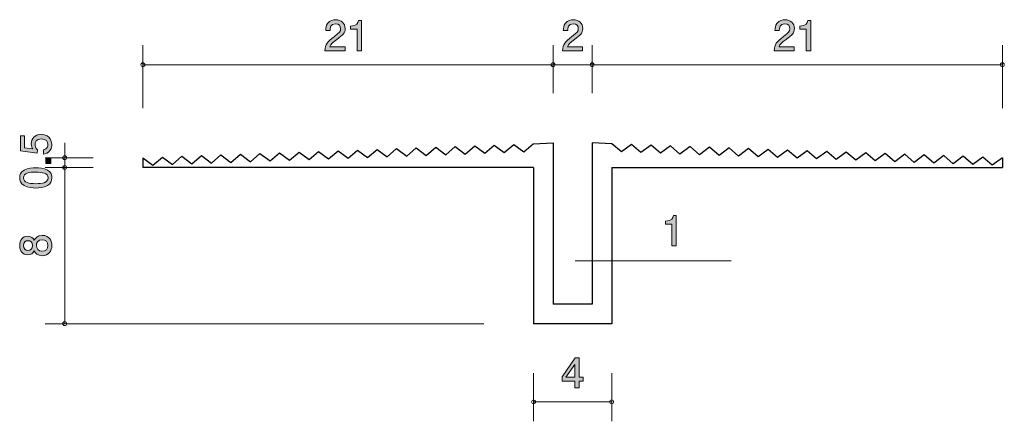
# Model space of a CAD drawing. Units: millimetres. Extents: x 79.9 to 130.3, y -159.2 to -138.6.
import ezdxf

# ---------------------------------------------------------------- set-up
doc = ezdxf.new("R2010")
doc.units = ezdxf.units.MM
doc.header["$MEASUREMENT"] = 0
doc.layers.add('レイヤー 1', color=7, linetype='Continuous', lineweight=0)

# ---------------------------------------------------------------- blocks, each defined once
blk = doc.blocks.new('Block_2')
at = {"layer": 'レイヤー 1', "true_color": 0x231815, "transparency": 33554687}
h = blk.add_hatch(color=250, dxfattribs=at)
h.dxf.hatch_style = 2
edge = h.paths.add_edge_path()
edge.add_spline(control_points=[(81.551, -145.042), (81.551, -145.12), (81.534, -145.222), (81.471, -145.323), (81.361, -145.497), (81.23, -145.518), (81.122, -145.537), (81.122, -145.537), (81.122, -145.315), (81.122, -145.315), (81.321, -145.26), (81.35, -145.133), (81.35, -145.04), (81.35, -144.9), (81.251, -144.748), (81.018, -144.748), (80.762, -144.748), (80.692, -144.928), (80.692, -145.048), (80.692, -145.08), (80.692, -145.222), (80.821, -145.311), (80.821, -145.311), (80.802, -145.486), (80.802, -145.486), (80.802, -145.486), (79.956, -145.366), (79.956, -145.366), (79.956, -145.366), (79.956, -144.587), (79.956, -144.587), (79.956, -144.587), (80.151, -144.587), (80.151, -144.587), (80.151, -144.587), (80.151, -145.203), (80.151, -145.203), (80.151, -145.203), (80.574, -145.268), (80.574, -145.268), (80.54, -145.207), (80.5, -145.124), (80.5, -145.006), (80.5, -144.752), (80.686, -144.515), (80.999, -144.515), (81.316, -144.515), (81.551, -144.739), (81.551, -145.042)], knot_values=[0, 0, 0, 0, 1, 1, 1, 2, 2, 2, 3, 3, 3, 4, 4, 4, 5, 5, 5, 6, 6, 6, 7, 7, 7, 8, 8, 8, 9, 9, 9, 10, 10, 10, 11, 11, 11, 12, 12, 12, 13, 13, 13, 14, 14, 14, 15, 15, 15, 16, 16, 16, 16], degree=3, periodic=0)
h = blk.add_hatch(color=250, dxfattribs=at)
h.dxf.hatch_style = 2
edge = h.paths.add_edge_path()
edge.add_spline(control_points=[(81.5, -146.011), (81.5, -146.011), (81.249, -146.011), (81.249, -146.011), (81.249, -146.011), (81.249, -145.76), (81.249, -145.76), (81.249, -145.76), (81.5, -145.76), (81.5, -145.76), (81.5, -145.76), (81.5, -146.011), (81.5, -146.011)], knot_values=[0, 0, 0, 0, 1, 1, 1, 2, 2, 2, 3, 3, 3, 4, 4, 4, 4], degree=3, periodic=0)
h = blk.add_hatch(color=250, dxfattribs=at)
h.dxf.hatch_style = 2
edge = h.paths.add_edge_path()
edge.add_spline(control_points=[(80.1, -146.748), (80.1, -146.998), (80.383, -147.044), (80.728, -147.044), (81.048, -147.044), (81.357, -147.008), (81.357, -146.748), (81.357, -146.501), (81.075, -146.452), (80.728, -146.452), (80.409, -146.452), (80.1, -146.49), (80.1, -146.748)], knot_values=[0, 0, 0, 0, 1, 1, 1, 2, 2, 2, 3, 3, 3, 4, 4, 4, 4], degree=3, periodic=0)
edge = h.paths.add_edge_path()
edge.add_spline(control_points=[(81.323, -146.35), (81.532, -146.458), (81.551, -146.632), (81.551, -146.748), (81.551, -146.909), (81.505, -147.051), (81.323, -147.146), (81.128, -147.249), (80.891, -147.269), (80.728, -147.269), (80.584, -147.269), (80.333, -147.251), (80.134, -147.146), (79.931, -147.038), (79.907, -146.877), (79.907, -146.748), (79.907, -146.589), (79.952, -146.446), (80.134, -146.35), (80.326, -146.251), (80.555, -146.228), (80.728, -146.228), (80.9, -146.228), (81.13, -146.249), (81.323, -146.35)], knot_values=[0, 0, 0, 0, 1, 1, 1, 2, 2, 2, 3, 3, 3, 4, 4, 4, 5, 5, 5, 6, 6, 6, 7, 7, 7, 8, 8, 8, 8], degree=3, periodic=0)
at = {"layer": 'レイヤー 1'}
for points, knots in [([(81.551, -145.042), (81.551, -145.12), (81.534, -145.222), (81.471, -145.323), (81.361, -145.497), (81.23, -145.518), (81.122, -145.537), (81.122, -145.537), (81.122, -145.315), (81.122, -145.315), (81.321, -145.26), (81.35, -145.133), (81.35, -145.04), (81.35, -144.9), (81.251, -144.748), (81.018, -144.748), (80.762, -144.748), (80.692, -144.928), (80.692, -145.048), (80.692, -145.08), (80.692, -145.222), (80.821, -145.311), (80.821, -145.311), (80.802, -145.486), (80.802, -145.486), (80.802, -145.486), (79.956, -145.366), (79.956, -145.366), (79.956, -145.366), (79.956, -144.587), (79.956, -144.587), (79.956, -144.587), (80.151, -144.587), (80.151, -144.587), (80.151, -144.587), (80.151, -145.203), (80.151, -145.203), (80.151, -145.203), (80.574, -145.268), (80.574, -145.268), (80.54, -145.207), (80.5, -145.124), (80.5, -145.006), (80.5, -144.752), (80.686, -144.515), (80.999, -144.515), (81.316, -144.515), (81.551, -144.739), (81.551, -145.042)], [0, 0, 0, 0, 1, 1, 1, 2, 2, 2, 3, 3, 3, 4, 4, 4, 5, 5, 5, 6, 6, 6, 7, 7, 7, 8, 8, 8, 9, 9, 9, 10, 10, 10, 11, 11, 11, 12, 12, 12, 13, 13, 13, 14, 14, 14, 15, 15, 15, 16, 16, 16, 16]), ([(81.5, -146.011), (81.5, -146.011), (81.249, -146.011), (81.249, -146.011), (81.249, -146.011), (81.249, -145.76), (81.249, -145.76), (81.249, -145.76), (81.5, -145.76), (81.5, -145.76), (81.5, -145.76), (81.5, -146.011), (81.5, -146.011)], [0, 0, 0, 0, 1, 1, 1, 2, 2, 2, 3, 3, 3, 4, 4, 4, 4]), ([(81.323, -146.35), (81.532, -146.458), (81.551, -146.632), (81.551, -146.748), (81.551, -146.909), (81.505, -147.051), (81.323, -147.146), (81.128, -147.249), (80.891, -147.269), (80.728, -147.269), (80.584, -147.269), (80.333, -147.251), (80.134, -147.146), (79.931, -147.038), (79.907, -146.877), (79.907, -146.748), (79.907, -146.589), (79.952, -146.446), (80.134, -146.35), (80.326, -146.251), (80.555, -146.228), (80.728, -146.228), (80.9, -146.228), (81.13, -146.249), (81.323, -146.35)], [0, 0, 0, 0, 1, 1, 1, 2, 2, 2, 3, 3, 3, 4, 4, 4, 5, 5, 5, 6, 6, 6, 7, 7, 7, 8, 8, 8, 8]), ([(80.1, -146.748), (80.1, -146.998), (80.383, -147.044), (80.728, -147.044), (81.048, -147.044), (81.357, -147.008), (81.357, -146.748), (81.357, -146.501), (81.075, -146.452), (80.728, -146.452), (80.409, -146.452), (80.1, -146.49), (80.1, -146.748)], [0, 0, 0, 0, 1, 1, 1, 2, 2, 2, 3, 3, 3, 4, 4, 4, 4])]:
    blk.add_open_spline(points, degree=3, knots=knots, dxfattribs=at)
blk = doc.blocks.new('Block_1')
at = {"layer": 'レイヤー 1'}
blk.add_blockref('Block_2', (0, 0), dxfattribs=at)
blk = doc.blocks.new('Block_4')
at = {"layer": 'レイヤー 1', "true_color": 0x231815, "transparency": 33554687}
h = blk.add_hatch(color=250, dxfattribs=at)
h.dxf.hatch_style = 2
edge = h.paths.add_edge_path()
edge.add_spline(control_points=[(96.143, -139.657), (95.925, -139.816), (95.832, -139.89), (95.783, -140.033), (95.783, -140.033), (96.562, -140.033), (96.562, -140.033), (96.562, -140.033), (96.562, -140.239), (96.562, -140.239), (96.562, -140.239), (95.534, -140.239), (95.534, -140.239), (95.565, -139.881), (95.631, -139.803), (96.016, -139.504), (96.272, -139.306), (96.337, -139.238), (96.337, -139.101), (96.337, -138.982), (96.265, -138.851), (96.069, -138.851), (95.808, -138.851), (95.8, -139.081), (95.796, -139.198), (95.796, -139.198), (95.572, -139.198), (95.572, -139.198), (95.58, -139.071), (95.591, -138.959), (95.671, -138.84), (95.781, -138.68), (95.967, -138.646), (96.084, -138.646), (96.361, -138.646), (96.568, -138.83), (96.568, -139.103), (96.568, -139.331), (96.452, -139.431), (96.143, -139.657)], knot_values=[0, 0, 0, 0, 1, 1, 1, 2, 2, 2, 3, 3, 3, 4, 4, 4, 5, 5, 5, 6, 6, 6, 7, 7, 7, 8, 8, 8, 9, 9, 9, 10, 10, 10, 11, 11, 11, 12, 12, 12, 13, 13, 13, 13], degree=3, periodic=0)
h = blk.add_hatch(color=250, dxfattribs=at)
h.dxf.hatch_style = 2
edge = h.paths.add_edge_path()
edge.add_spline(control_points=[(97.178, -140.239), (97.178, -140.239), (97.178, -139.134), (97.178, -139.134), (97.178, -139.134), (96.848, -139.134), (96.848, -139.134), (96.848, -139.134), (96.848, -138.986), (96.848, -138.986), (97.18, -138.972), (97.226, -138.809), (97.256, -138.694), (97.256, -138.694), (97.402, -138.694), (97.402, -138.694), (97.402, -138.694), (97.402, -140.239), (97.402, -140.239), (97.402, -140.239), (97.178, -140.239), (97.178, -140.239)], knot_values=[0, 0, 0, 0, 1, 1, 1, 2, 2, 2, 3, 3, 3, 4, 4, 4, 5, 5, 5, 6, 6, 6, 7, 7, 7, 7], degree=3, periodic=0)
at = {"layer": 'レイヤー 1'}
for points, knots in [([(96.143, -139.657), (95.925, -139.816), (95.832, -139.89), (95.783, -140.033), (95.783, -140.033), (96.562, -140.033), (96.562, -140.033), (96.562, -140.033), (96.562, -140.239), (96.562, -140.239), (96.562, -140.239), (95.534, -140.239), (95.534, -140.239), (95.565, -139.881), (95.631, -139.803), (96.016, -139.504), (96.272, -139.306), (96.337, -139.238), (96.337, -139.101), (96.337, -138.982), (96.265, -138.851), (96.069, -138.851), (95.808, -138.851), (95.8, -139.081), (95.796, -139.198), (95.796, -139.198), (95.572, -139.198), (95.572, -139.198), (95.58, -139.071), (95.591, -138.959), (95.671, -138.84), (95.781, -138.68), (95.967, -138.646), (96.084, -138.646), (96.361, -138.646), (96.568, -138.83), (96.568, -139.103), (96.568, -139.331), (96.452, -139.431), (96.143, -139.657)], [0, 0, 0, 0, 1, 1, 1, 2, 2, 2, 3, 3, 3, 4, 4, 4, 5, 5, 5, 6, 6, 6, 7, 7, 7, 8, 8, 8, 9, 9, 9, 10, 10, 10, 11, 11, 11, 12, 12, 12, 13, 13, 13, 13]), ([(97.178, -140.239), (97.178, -140.239), (97.178, -139.134), (97.178, -139.134), (97.178, -139.134), (96.848, -139.134), (96.848, -139.134), (96.848, -139.134), (96.848, -138.986), (96.848, -138.986), (97.18, -138.972), (97.226, -138.809), (97.256, -138.694), (97.256, -138.694), (97.402, -138.694), (97.402, -138.694), (97.402, -138.694), (97.402, -140.239), (97.402, -140.239), (97.402, -140.239), (97.178, -140.239), (97.178, -140.239)], [0, 0, 0, 0, 1, 1, 1, 2, 2, 2, 3, 3, 3, 4, 4, 4, 5, 5, 5, 6, 6, 6, 7, 7, 7, 7])]:
    blk.add_open_spline(points, degree=3, knots=knots, dxfattribs=at)
blk = doc.blocks.new('Block_3')
at = {"layer": 'レイヤー 1'}
blk.add_blockref('Block_4', (0, 0), dxfattribs=at)
blk = doc.blocks.new('Block_5')
at = {"layer": 'レイヤー 1', "true_color": 0x231815, "transparency": 33554687}
h = blk.add_hatch(color=250, dxfattribs=at)
h.dxf.hatch_style = 2
edge = h.paths.add_edge_path()
edge.add_spline(control_points=[(80.76, -150.212), (80.76, -150.356), (80.846, -150.509), (81.049, -150.509), (81.255, -150.509), (81.356, -150.382), (81.356, -150.212), (81.356, -150.026), (81.234, -149.916), (81.056, -149.916), (80.834, -149.916), (80.76, -150.079), (80.76, -150.212)], knot_values=[0, 0, 0, 0, 1, 1, 1, 2, 2, 2, 3, 3, 3, 4, 4, 4, 4], degree=3, periodic=0)
edge = h.paths.add_edge_path()
edge.add_spline(control_points=[(80.1, -150.212), (80.1, -150.377), (80.195, -150.462), (80.33, -150.462), (80.453, -150.462), (80.571, -150.39), (80.571, -150.212), (80.571, -150.035), (80.453, -149.963), (80.33, -149.963), (80.195, -149.963), (80.1, -150.049), (80.1, -150.212)], knot_values=[0, 0, 0, 0, 1, 1, 1, 2, 2, 2, 3, 3, 3, 4, 4, 4, 4], degree=3, periodic=0)
edge = h.paths.add_edge_path()
edge.add_spline(control_points=[(81.551, -150.212), (81.551, -150.479), (81.413, -150.733), (81.064, -150.733), (80.808, -150.733), (80.713, -150.591), (80.652, -150.485), (80.592, -150.61), (80.478, -150.686), (80.318, -150.686), (80.042, -150.686), (79.907, -150.487), (79.907, -150.212), (79.907, -149.929), (80.051, -149.738), (80.318, -149.738), (80.478, -149.738), (80.592, -149.817), (80.652, -149.942), (80.703, -149.853), (80.798, -149.694), (81.06, -149.694), (81.434, -149.694), (81.551, -149.973), (81.551, -150.212)], knot_values=[0, 0, 0, 0, 1, 1, 1, 2, 2, 2, 3, 3, 3, 4, 4, 4, 5, 5, 5, 6, 6, 6, 7, 7, 7, 8, 8, 8, 8], degree=3, periodic=0)
at = {"layer": 'レイヤー 1'}
for points, knots in [([(81.551, -150.212), (81.551, -150.479), (81.413, -150.733), (81.064, -150.733), (80.808, -150.733), (80.713, -150.591), (80.652, -150.485), (80.592, -150.61), (80.478, -150.686), (80.318, -150.686), (80.042, -150.686), (79.907, -150.487), (79.907, -150.212), (79.907, -149.929), (80.051, -149.738), (80.318, -149.738), (80.478, -149.738), (80.592, -149.817), (80.652, -149.942), (80.703, -149.853), (80.798, -149.694), (81.06, -149.694), (81.434, -149.694), (81.551, -149.973), (81.551, -150.212)], [0, 0, 0, 0, 1, 1, 1, 2, 2, 2, 3, 3, 3, 4, 4, 4, 5, 5, 5, 6, 6, 6, 7, 7, 7, 8, 8, 8, 8]), ([(80.1, -150.212), (80.1, -150.377), (80.195, -150.462), (80.33, -150.462), (80.453, -150.462), (80.571, -150.39), (80.571, -150.212), (80.571, -150.035), (80.453, -149.963), (80.33, -149.963), (80.195, -149.963), (80.1, -150.049), (80.1, -150.212)], [0, 0, 0, 0, 1, 1, 1, 2, 2, 2, 3, 3, 3, 4, 4, 4, 4]), ([(80.76, -150.212), (80.76, -150.356), (80.846, -150.509), (81.049, -150.509), (81.255, -150.509), (81.356, -150.382), (81.356, -150.212), (81.356, -150.026), (81.234, -149.916), (81.056, -149.916), (80.834, -149.916), (80.76, -150.079), (80.76, -150.212)], [0, 0, 0, 0, 1, 1, 1, 2, 2, 2, 3, 3, 3, 4, 4, 4, 4])]:
    blk.add_open_spline(points, degree=3, knots=knots, dxfattribs=at)
blk = doc.blocks.new('Block_7')
at = {"layer": 'レイヤー 1', "true_color": 0x231815, "transparency": 33554687}
h = blk.add_hatch(color=250, dxfattribs=at)
h.dxf.hatch_style = 2
edge = h.paths.add_edge_path()
edge.add_spline(control_points=[(119.144, -139.657), (118.926, -139.816), (118.833, -139.89), (118.784, -140.033), (118.784, -140.033), (119.563, -140.033), (119.563, -140.033), (119.563, -140.033), (119.563, -140.239), (119.563, -140.239), (119.563, -140.239), (118.535, -140.239), (118.535, -140.239), (118.567, -139.881), (118.632, -139.803), (119.017, -139.504), (119.273, -139.306), (119.339, -139.238), (119.339, -139.101), (119.339, -138.982), (119.267, -138.851), (119.07, -138.851), (118.81, -138.851), (118.801, -139.081), (118.797, -139.198), (118.797, -139.198), (118.573, -139.198), (118.573, -139.198), (118.582, -139.071), (118.592, -138.959), (118.673, -138.84), (118.782, -138.68), (118.969, -138.646), (119.085, -138.646), (119.362, -138.646), (119.57, -138.83), (119.57, -139.103), (119.57, -139.331), (119.453, -139.431), (119.144, -139.657)], knot_values=[0, 0, 0, 0, 1, 1, 1, 2, 2, 2, 3, 3, 3, 4, 4, 4, 5, 5, 5, 6, 6, 6, 7, 7, 7, 8, 8, 8, 9, 9, 9, 10, 10, 10, 11, 11, 11, 12, 12, 12, 13, 13, 13, 13], degree=3, periodic=0)
h = blk.add_hatch(color=250, dxfattribs=at)
h.dxf.hatch_style = 2
edge = h.paths.add_edge_path()
edge.add_spline(control_points=[(120.179, -140.239), (120.179, -140.239), (120.179, -139.134), (120.179, -139.134), (120.179, -139.134), (119.849, -139.134), (119.849, -139.134), (119.849, -139.134), (119.849, -138.986), (119.849, -138.986), (120.181, -138.972), (120.228, -138.809), (120.258, -138.694), (120.258, -138.694), (120.404, -138.694), (120.404, -138.694), (120.404, -138.694), (120.404, -140.239), (120.404, -140.239), (120.404, -140.239), (120.179, -140.239), (120.179, -140.239)], knot_values=[0, 0, 0, 0, 1, 1, 1, 2, 2, 2, 3, 3, 3, 4, 4, 4, 5, 5, 5, 6, 6, 6, 7, 7, 7, 7], degree=3, periodic=0)
at = {"layer": 'レイヤー 1'}
for points, knots in [([(119.144, -139.657), (118.926, -139.816), (118.833, -139.89), (118.784, -140.033), (118.784, -140.033), (119.563, -140.033), (119.563, -140.033), (119.563, -140.033), (119.563, -140.239), (119.563, -140.239), (119.563, -140.239), (118.535, -140.239), (118.535, -140.239), (118.567, -139.881), (118.632, -139.803), (119.017, -139.504), (119.273, -139.306), (119.339, -139.238), (119.339, -139.101), (119.339, -138.982), (119.267, -138.851), (119.07, -138.851), (118.81, -138.851), (118.801, -139.081), (118.797, -139.198), (118.797, -139.198), (118.573, -139.198), (118.573, -139.198), (118.582, -139.071), (118.592, -138.959), (118.673, -138.84), (118.782, -138.68), (118.969, -138.646), (119.085, -138.646), (119.362, -138.646), (119.57, -138.83), (119.57, -139.103), (119.57, -139.331), (119.453, -139.431), (119.144, -139.657)], [0, 0, 0, 0, 1, 1, 1, 2, 2, 2, 3, 3, 3, 4, 4, 4, 5, 5, 5, 6, 6, 6, 7, 7, 7, 8, 8, 8, 9, 9, 9, 10, 10, 10, 11, 11, 11, 12, 12, 12, 13, 13, 13, 13]), ([(120.179, -140.239), (120.179, -140.239), (120.179, -139.134), (120.179, -139.134), (120.179, -139.134), (119.849, -139.134), (119.849, -139.134), (119.849, -139.134), (119.849, -138.986), (119.849, -138.986), (120.181, -138.972), (120.228, -138.809), (120.258, -138.694), (120.258, -138.694), (120.404, -138.694), (120.404, -138.694), (120.404, -138.694), (120.404, -140.239), (120.404, -140.239), (120.404, -140.239), (120.179, -140.239), (120.179, -140.239)], [0, 0, 0, 0, 1, 1, 1, 2, 2, 2, 3, 3, 3, 4, 4, 4, 5, 5, 5, 6, 6, 6, 7, 7, 7, 7])]:
    blk.add_open_spline(points, degree=3, knots=knots, dxfattribs=at)
blk = doc.blocks.new('Block_6')
at = {"layer": 'レイヤー 1'}
blk.add_blockref('Block_7', (0, 0), dxfattribs=at)
blk = doc.blocks.new('Block_8')
at = {"layer": 'レイヤー 1', "true_color": 0x231815, "transparency": 33554687}
h = blk.add_hatch(color=250, dxfattribs=at)
h.dxf.hatch_style = 2
edge = h.paths.add_edge_path()
edge.add_spline(control_points=[(108.31, -139.658), (108.092, -139.816), (107.999, -139.89), (107.95, -140.034), (107.95, -140.034), (108.729, -140.034), (108.729, -140.034), (108.729, -140.034), (108.729, -140.239), (108.729, -140.239), (108.729, -140.239), (107.701, -140.239), (107.701, -140.239), (107.733, -139.882), (107.798, -139.804), (108.183, -139.505), (108.439, -139.306), (108.505, -139.239), (108.505, -139.101), (108.505, -138.983), (108.433, -138.851), (108.236, -138.851), (107.976, -138.851), (107.967, -139.082), (107.963, -139.199), (107.963, -139.199), (107.739, -139.199), (107.739, -139.199), (107.747, -139.072), (107.758, -138.959), (107.838, -138.841), (107.948, -138.68), (108.135, -138.646), (108.251, -138.646), (108.528, -138.646), (108.735, -138.83), (108.735, -139.103), (108.735, -139.332), (108.619, -139.431), (108.31, -139.658)], knot_values=[0, 0, 0, 0, 1, 1, 1, 2, 2, 2, 3, 3, 3, 4, 4, 4, 5, 5, 5, 6, 6, 6, 7, 7, 7, 8, 8, 8, 9, 9, 9, 10, 10, 10, 11, 11, 11, 12, 12, 12, 13, 13, 13, 13], degree=3, periodic=0)
at = {"layer": 'レイヤー 1'}
blk.add_open_spline([(108.31, -139.658), (108.092, -139.816), (107.999, -139.89), (107.95, -140.034), (107.95, -140.034), (108.729, -140.034), (108.729, -140.034), (108.729, -140.034), (108.729, -140.239), (108.729, -140.239), (108.729, -140.239), (107.701, -140.239), (107.701, -140.239), (107.733, -139.882), (107.798, -139.804), (108.183, -139.505), (108.439, -139.306), (108.505, -139.239), (108.505, -139.101), (108.505, -138.983), (108.433, -138.851), (108.236, -138.851), (107.976, -138.851), (107.967, -139.082), (107.963, -139.199), (107.963, -139.199), (107.739, -139.199), (107.739, -139.199), (107.747, -139.072), (107.758, -138.959), (107.838, -138.841), (107.948, -138.68), (108.135, -138.646), (108.251, -138.646), (108.528, -138.646), (108.735, -138.83), (108.735, -139.103), (108.735, -139.332), (108.619, -139.431), (108.31, -139.658)], degree=3, knots=[0, 0, 0, 0, 1, 1, 1, 2, 2, 2, 3, 3, 3, 4, 4, 4, 5, 5, 5, 6, 6, 6, 7, 7, 7, 8, 8, 8, 9, 9, 9, 10, 10, 10, 11, 11, 11, 12, 12, 12, 13, 13, 13, 13], dxfattribs=at)
blk = doc.blocks.new('Block_9')
at = {"layer": 'レイヤー 1', "true_color": 0x231815, "transparency": 33554687}
h = blk.add_hatch(color=250, dxfattribs=at)
h.dxf.hatch_style = 2
edge = h.paths.add_edge_path()
edge.add_spline(control_points=[(108.331, -156.3), (108.331, -156.3), (107.874, -156.955), (107.874, -156.955), (107.874, -156.955), (108.331, -156.955), (108.331, -156.955), (108.331, -156.955), (108.331, -156.3), (108.331, -156.3)], knot_values=[0, 0, 0, 0, 1, 1, 1, 2, 2, 2, 3, 3, 3, 3], degree=3, periodic=0)
edge = h.paths.add_edge_path()
edge.add_spline(control_points=[(108.549, -157.154), (108.549, -157.154), (108.549, -157.501), (108.549, -157.501), (108.549, -157.501), (108.331, -157.501), (108.331, -157.501), (108.331, -157.501), (108.331, -157.154), (108.331, -157.154), (108.331, -157.154), (107.675, -157.154), (107.675, -157.154), (107.675, -157.154), (107.675, -156.93), (107.675, -156.93), (107.675, -156.93), (108.354, -155.957), (108.354, -155.957), (108.354, -155.957), (108.549, -155.957), (108.549, -155.957), (108.549, -155.957), (108.549, -156.955), (108.549, -156.955), (108.549, -156.955), (108.756, -156.955), (108.756, -156.955), (108.756, -156.955), (108.756, -157.154), (108.756, -157.154), (108.756, -157.154), (108.549, -157.154), (108.549, -157.154)], knot_values=[0, 0, 0, 0, 1, 1, 1, 2, 2, 2, 3, 3, 3, 4, 4, 4, 5, 5, 5, 6, 6, 6, 7, 7, 7, 8, 8, 8, 9, 9, 9, 10, 10, 10, 11, 11, 11, 11], degree=3, periodic=0)
at = {"layer": 'レイヤー 1'}
for points, knots in [([(108.549, -157.154), (108.549, -157.154), (108.549, -157.501), (108.549, -157.501), (108.549, -157.501), (108.331, -157.501), (108.331, -157.501), (108.331, -157.501), (108.331, -157.154), (108.331, -157.154), (108.331, -157.154), (107.675, -157.154), (107.675, -157.154), (107.675, -157.154), (107.675, -156.93), (107.675, -156.93), (107.675, -156.93), (108.354, -155.957), (108.354, -155.957), (108.354, -155.957), (108.549, -155.957), (108.549, -155.957), (108.549, -155.957), (108.549, -156.955), (108.549, -156.955), (108.549, -156.955), (108.756, -156.955), (108.756, -156.955), (108.756, -156.955), (108.756, -157.154), (108.756, -157.154), (108.756, -157.154), (108.549, -157.154), (108.549, -157.154)], [0, 0, 0, 0, 1, 1, 1, 2, 2, 2, 3, 3, 3, 4, 4, 4, 5, 5, 5, 6, 6, 6, 7, 7, 7, 8, 8, 8, 9, 9, 9, 10, 10, 10, 11, 11, 11, 11]), ([(108.331, -156.3), (108.331, -156.3), (107.874, -156.955), (107.874, -156.955), (107.874, -156.955), (108.331, -156.955), (108.331, -156.955), (108.331, -156.955), (108.331, -156.3), (108.331, -156.3)], [0, 0, 0, 0, 1, 1, 1, 2, 2, 2, 3, 3, 3, 3])]:
    blk.add_open_spline(points, degree=3, knots=knots, dxfattribs=at)
blk = doc.blocks.new('Block_0')
at = {"layer": 'レイヤー 1', "color": 250, "lineweight": 9, "true_color": 0x231815}
for p, q in [((86.214, -143.175), (86.214, -139.952)), ((107.215, -142.413), (107.215, -139.952)), ((109.215, -142.413), (109.215, -139.952)), ((130.216, -143.175), (130.216, -139.952)), ((86.214, -140.953), (107.215, -140.953)), ((107.215, -140.953), (109.215, -140.953)), ((130.216, -140.953), (109.215, -140.953)), ((82.214, -145.715), (82.214, -144.946)), ((83.674, -145.715), (81.214, -145.715)), ((82.214, -145.715), (82.214, -146.215)), ((83.674, -146.215), (81.214, -146.215)), ((82.214, -146.215), (82.214, -154.214)), ((103.675, -154.214), (81.214, -154.214)), ((106.215, -156.755), (106.215, -159.215)), ((110.215, -156.755), (110.215, -159.215)), ((110.215, -158.215), (106.215, -158.215))]:
    blk.add_line(p, q, dxfattribs=at)
for centre in [(106.215, -158.215), (110.215, -158.215)]:
    blk.add_circle(centre, 0.0999, dxfattribs=at)
for points in [[(86.314, -140.953), (86.314, -140.897), (86.269, -140.852), (86.214, -140.852), (86.159, -140.852), (86.114, -140.897), (86.114, -140.953), (86.114, -141.008), (86.159, -141.053), (86.214, -141.053), (86.269, -141.053), (86.314, -141.008), (86.314, -140.953)], [(107.315, -140.953), (107.315, -140.897), (107.27, -140.852), (107.215, -140.852), (107.16, -140.852), (107.115, -140.897), (107.115, -140.953), (107.115, -141.008), (107.16, -141.053), (107.215, -141.053), (107.27, -141.053), (107.315, -141.008), (107.315, -140.953)], [(109.315, -140.953), (109.315, -140.897), (109.27, -140.852), (109.215, -140.852), (109.16, -140.852), (109.115, -140.897), (109.115, -140.953), (109.115, -141.008), (109.16, -141.053), (109.215, -141.053), (109.27, -141.053), (109.315, -141.008), (109.315, -140.953)], [(130.316, -140.953), (130.316, -140.897), (130.271, -140.852), (130.216, -140.852), (130.161, -140.852), (130.116, -140.897), (130.116, -140.953), (130.116, -141.008), (130.161, -141.053), (130.216, -141.053), (130.271, -141.053), (130.316, -141.008), (130.316, -140.953)], [(82.314, -145.715), (82.314, -145.659), (82.269, -145.615), (82.214, -145.615), (82.159, -145.615), (82.114, -145.659), (82.114, -145.715), (82.114, -145.77), (82.159, -145.814), (82.214, -145.814), (82.269, -145.814), (82.314, -145.77), (82.314, -145.715)], [(82.314, -146.215), (82.314, -146.16), (82.269, -146.115), (82.214, -146.115), (82.159, -146.115), (82.114, -146.16), (82.114, -146.215), (82.114, -146.27), (82.159, -146.315), (82.214, -146.315), (82.269, -146.315), (82.314, -146.27), (82.314, -146.215)], [(82.314, -154.214), (82.314, -154.159), (82.269, -154.114), (82.214, -154.114), (82.159, -154.114), (82.114, -154.159), (82.114, -154.214), (82.114, -154.269), (82.159, -154.314), (82.214, -154.314), (82.269, -154.314), (82.314, -154.269), (82.314, -154.214)]]:
    blk.add_open_spline(points, degree=3, knots=[0, 0, 0, 0, 1, 1, 1, 2, 2, 2, 3, 3, 3, 4, 4, 4, 4], dxfattribs=at)
at = {"layer": 'レイヤー 1'}
for name in ['Block_3', 'Block_8', 'Block_6', 'Block_1', 'Block_5', 'Block_9']:
    blk.add_blockref(name, (0, 0), dxfattribs=at)
blk = doc.blocks.new('Block_10')
at = {"layer": 'レイヤー 1', "true_color": 0x231815, "transparency": 33554687}
h = blk.add_hatch(color=250, dxfattribs=at)
h.dxf.hatch_style = 2
edge = h.paths.add_edge_path()
edge.add_spline(control_points=[(113.3, -150.222), (113.3, -150.222), (113.3, -149.117), (113.3, -149.117), (113.3, -149.117), (112.97, -149.117), (112.97, -149.117), (112.97, -149.117), (112.97, -148.969), (112.97, -148.969), (113.302, -148.955), (113.348, -148.792), (113.378, -148.677), (113.378, -148.677), (113.524, -148.677), (113.524, -148.677), (113.524, -148.677), (113.524, -150.222), (113.524, -150.222), (113.524, -150.222), (113.3, -150.222), (113.3, -150.222)], knot_values=[0, 0, 0, 0, 1, 1, 1, 2, 2, 2, 3, 3, 3, 4, 4, 4, 5, 5, 5, 6, 6, 6, 7, 7, 7, 7], degree=3, periodic=0)
at = {"layer": 'レイヤー 1'}
blk.add_open_spline([(113.3, -150.222), (113.3, -150.222), (113.3, -149.117), (113.3, -149.117), (113.3, -149.117), (112.97, -149.117), (112.97, -149.117), (112.97, -149.117), (112.97, -148.969), (112.97, -148.969), (113.302, -148.955), (113.348, -148.792), (113.378, -148.677), (113.378, -148.677), (113.524, -148.677), (113.524, -148.677), (113.524, -148.677), (113.524, -150.222), (113.524, -150.222), (113.524, -150.222), (113.3, -150.222), (113.3, -150.222)], degree=3, knots=[0, 0, 0, 0, 1, 1, 1, 2, 2, 2, 3, 3, 3, 4, 4, 4, 5, 5, 5, 6, 6, 6, 7, 7, 7, 7], dxfattribs=at)
blk = doc.blocks.new('Block_11')
at = {"layer": 'レイヤー 1', "color": 18, "lineweight": 25, "true_color": 0x000000}
for p, q in [((101.718, -145.561), (102.204, -145.143)), ((102.204, -145.143), (102.718, -145.525)), ((102.718, -145.525), (103.203, -145.108)), ((103.203, -145.108), (103.717, -145.49)), ((103.717, -145.49), (104.203, -145.072)), ((104.203, -145.072), (104.717, -145.454)), ((104.717, -145.454), (105.202, -145.036)), ((105.202, -145.036), (105.716, -145.418)), ((105.716, -145.418), (106.201, -145)), ((106.201, -145), (107.215, -144.952)), ((107.215, -144.952), (107.215, -153.214)), ((109.215, -144.952), (109.215, -153.214)), ((110.229, -145), (109.215, -144.952)), ((110.715, -145.418), (110.229, -145)), ((111.229, -145.036), (110.715, -145.418)), ((111.714, -145.454), (111.229, -145.036)), ((112.228, -145.072), (111.714, -145.454)), ((112.713, -145.49), (112.228, -145.072)), ((113.227, -145.108), (112.713, -145.49)), ((113.712, -145.525), (113.227, -145.108)), ((114.226, -145.143), (113.712, -145.525)), ((114.712, -145.561), (114.226, -145.143)), ((86.728, -146.096), (87.213, -145.679)), ((87.213, -145.679), (87.727, -146.061)), ((87.727, -146.061), (88.213, -145.643)), ((88.213, -145.643), (88.727, -146.025)), ((88.727, -146.025), (89.212, -145.607)), ((89.212, -145.607), (89.726, -145.989)), ((89.726, -145.989), (90.211, -145.572)), ((90.211, -145.572), (90.725, -145.953)), ((90.725, -145.953), (91.21, -145.536)), ((91.21, -145.536), (91.725, -145.918)), ((91.725, -145.918), (92.21, -145.5)), ((92.21, -145.5), (92.724, -145.882)), ((92.724, -145.882), (93.209, -145.464)), ((93.209, -145.464), (93.723, -145.847)), ((93.723, -145.847), (94.208, -145.429)), ((94.208, -145.429), (94.722, -145.811)), ((94.722, -145.811), (95.208, -145.393)), ((95.208, -145.393), (95.722, -145.775)), ((95.722, -145.775), (96.207, -145.357)), ((96.207, -145.357), (96.721, -145.739)), ((96.721, -145.739), (97.207, -145.322)), ((97.207, -145.322), (97.721, -145.704)), ((97.721, -145.704), (98.206, -145.286)), ((98.206, -145.286), (98.72, -145.668)), ((98.72, -145.668), (99.205, -145.251)), ((99.205, -145.251), (99.719, -145.632)), ((99.719, -145.632), (100.205, -145.215)), ((100.205, -145.215), (100.719, -145.596)), ((100.719, -145.596), (101.204, -145.179)), ((101.204, -145.179), (101.718, -145.561)), ((115.226, -145.179), (114.712, -145.561)), ((115.711, -145.596), (115.226, -145.179)), ((116.225, -145.215), (115.711, -145.596)), ((116.71, -145.632), (116.225, -145.215)), ((117.224, -145.251), (116.71, -145.632)), ((117.71, -145.668), (117.224, -145.251)), ((118.224, -145.286), (117.71, -145.668)), ((118.709, -145.704), (118.224, -145.286)), ((119.223, -145.322), (118.709, -145.704)), ((119.709, -145.739), (119.223, -145.322)), ((120.222, -145.357), (119.709, -145.739)), ((120.708, -145.775), (120.222, -145.357)), ((121.222, -145.393), (120.708, -145.775)), ((121.707, -145.811), (121.222, -145.393)), ((122.221, -145.429), (121.707, -145.811)), ((122.707, -145.847), (122.221, -145.429)), ((123.221, -145.464), (122.707, -145.847)), ((123.706, -145.882), (123.221, -145.464)), ((124.22, -145.5), (123.706, -145.882)), ((124.706, -145.918), (124.22, -145.5)), ((125.22, -145.536), (124.706, -145.918)), ((125.705, -145.953), (125.22, -145.536)), ((126.219, -145.572), (125.705, -145.953)), ((126.704, -145.989), (126.219, -145.572)), ((127.218, -145.607), (126.704, -145.989)), ((127.704, -146.025), (127.218, -145.607)), ((128.218, -145.643), (127.704, -146.025)), ((128.703, -146.061), (128.218, -145.643)), ((129.217, -145.679), (128.703, -146.061)), ((129.703, -146.096), (129.217, -145.679)), ((86.214, -145.714), (86.214, -146.214)), ((86.214, -145.714), (86.728, -146.096)), ((130.217, -145.714), (129.703, -146.096)), ((130.217, -145.714), (130.217, -146.214)), ((106.215, -146.214), (86.214, -146.214)), ((106.215, -146.214), (106.215, -154.214)), ((110.215, -146.214), (130.217, -146.214)), ((110.215, -146.214), (110.215, -154.214)), ((109.215, -153.214), (107.215, -153.214)), ((110.215, -154.214), (106.215, -154.214))]:
    blk.add_line(p, q, dxfattribs=at)

msp = doc.modelspace()

# ---------------------------------------------------------------- linework, layer by layer
at = {"layer": 'レイヤー 1', "color": 250, "lineweight": 9, "true_color": 0x231815}
msp.add_line((108.34, -150.99), (116.34, -150.99), dxfattribs=at)

# ---------------------------------------------------------------- block references
at = {"layer": 'レイヤー 1'}
for name in ['Block_0', 'Block_11', 'Block_10']:
    msp.add_blockref(name, (0, 0), dxfattribs=at)

doc.saveas('drawing.dxf')
